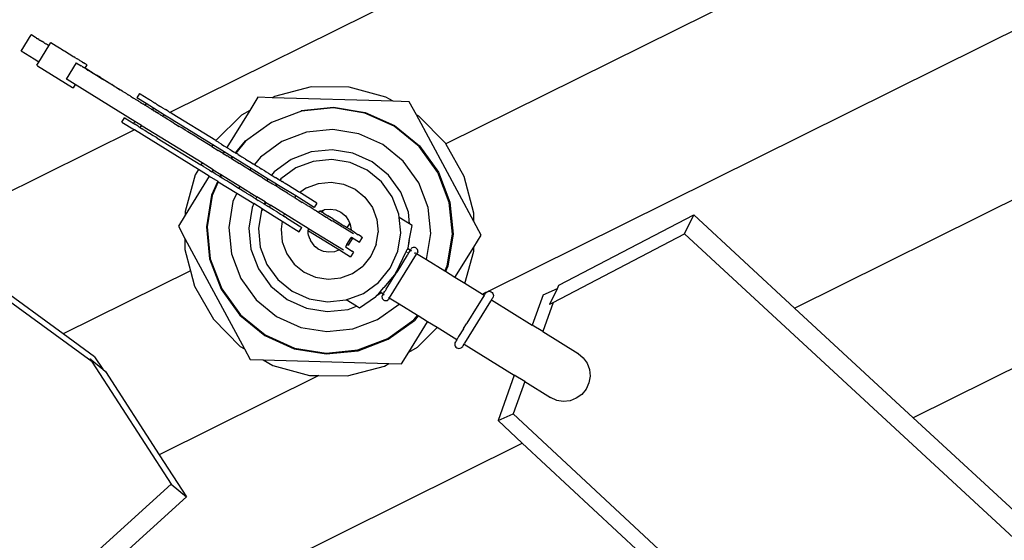
# Model space of a CAD drawing. Extents: x -2798 to 2313, y -1647 to 1665.
# Drawn here: x -530 to 252, y 108 to 522 of the extents above; entities that cross this region are included whole.
import ezdxf

# ---------------------------------------------------------------- set-up
doc = ezdxf.new("R2010")
doc.units = 0
doc.layers.get('0').update_dxf_attribs({"linetype": 'CONTINUOUS'})

msp = doc.modelspace()

# ---------------------------------------------------------------- linework, layer by layer
for p, q in [((304.98, 803.45), (-410.68, 448.19)), ((358.33, 695.96), (-191.46, 423.04)), ((411.69, 588.48), (-157.38, 305.99)), ((-528.78, 496.86), (-520.81, 509.77)), ((-520.71, 509.71), (-520.81, 509.77)), ((-520.71, 509.71), (-520.61, 509.64)), ((-520.32, 509.46), (-520.61, 509.64)), ((-517.41, 507.67), (-520.32, 509.46)), ((-516.73, 507.25), (-517.41, 507.67)), ((-516.64, 507.19), (-516.73, 507.25)), ((-516.55, 507.13), (-516.64, 507.19)), ((-516.55, 507.13), (-515.89, 506.73)), ((-515.69, 506.6), (-515.89, 506.73)), ((-514.82, 506.07), (-515.69, 506.6)), ((-514.82, 506.07), (-514.11, 505.64)), ((-514.74, 488.16), (-506.77, 501.06)), ((-514.11, 505.64), (-513.71, 505.38)), ((-512.35, 504.55), (-513.71, 505.38)), ((-512.09, 504.39), (-512.35, 504.55)), ((-510.87, 503.6), (-512.09, 504.39)), ((-510.87, 503.6), (-510.77, 503.57)), ((-510.77, 503.57), (-510.45, 503.33)), ((-509.96, 503.03), (-510.45, 503.33)), ((-509.85, 503), (-509.96, 503.03)), ((-509.4, 502.69), (-509.85, 503)), ((-508.97, 502.46), (-509.4, 502.69)), ((-508.73, 502.27), (-508.97, 502.46)), ((-507.93, 501.78), (-508.73, 502.27)), ((-507.39, 501.49), (-507.93, 501.78)), ((-507.02, 501.21), (-507.39, 501.49)), ((-507.02, 501.21), (-507, 501.23)), ((-507.02, 501.21), (-506.97, 501.22)), ((-507, 501.23), (-506.97, 501.22)), ((-506.95, 501.21), (-507, 501.23)), ((-506.95, 501.21), (-506.97, 501.22)), ((-506.89, 501.17), (-506.95, 501.21)), ((-506.89, 501.17), (-506.83, 501.13)), ((-506.81, 501.09), (-506.83, 501.13)), ((-506.81, 501.09), (-506.77, 501.06)), ((-506.76, 501.09), (-506.81, 501.09)), ((-506.77, 501.06), (-506.76, 501.09)), ((-506.76, 501.09), (-505.19, 503.63)), ((-505.19, 503.63), (-500.92, 501)), ((-500.92, 501), (-498.43, 499.46)), ((-518.42, 490.43), (-528.78, 496.86)), ((-498.43, 499.46), (-497.9, 499.14)), ((-497.9, 499.14), (-497, 498.57)), ((-497, 498.57), (-495.13, 497.42)), ((-495.13, 497.42), (-494.4, 496.97)), ((-494.4, 496.97), (-486.86, 492.31)), ((-514.74, 488.16), (-518.42, 490.43)), ((-516.34, 485.57), (-514.74, 488.16)), ((-515.85, 485.26), (-516.34, 485.57)), ((-515.85, 485.26), (-488, 468.06)), ((-492.73, 474.52), (-484.76, 487.43)), ((-486.12, 491.86), (-486.86, 492.31)), ((-486.12, 491.86), (-484.26, 490.71)), ((-484.24, 487.1), (-484.76, 487.43)), ((-483.85, 490.46), (-484.26, 490.71)), ((-484.24, 487.1), (-481.26, 485.26)), ((-483.35, 490.14), (-483.85, 490.46)), ((-483.35, 490.14), (-482.83, 489.82)), ((-482.83, 489.82), (-482.27, 489.48)), ((-482.27, 489.48), (-481.89, 489.25)), ((-480.33, 488.28), (-481.89, 489.25)), ((-480.68, 484.9), (-481.26, 485.26)), ((-480.33, 488.28), (-479.19, 487.58)), ((-478.02, 486.85), (-479.19, 487.58)), ((-476.84, 486.13), (-478.02, 486.85)), ((-477.93, 483.29), (-476.36, 485.83)), ((-476.84, 486.13), (-476.56, 485.95)), ((-476.56, 485.95), (-476.36, 485.83)), ((-480.68, 484.9), (-480.18, 484.59)), ((-480.18, 484.59), (-479.04, 483.89)), ((-478.82, 483.74), (-479.04, 483.89)), ((-478.45, 483.52), (-478.82, 483.74)), ((-478.82, 483.74), (-478.44, 483.55)), ((-478.45, 483.52), (-478.44, 483.55)), ((-477.95, 483.25), (-478.45, 483.52)), ((-478.44, 483.55), (-477.95, 483.25)), ((-477.95, 483.25), (-477.97, 483.22)), ((-477.95, 483.25), (-477.93, 483.29)), ((-477.27, 482.79), (-477.95, 483.25)), ((-477.25, 482.87), (-477.93, 483.29)), ((-477.27, 482.79), (-475.74, 481.84)), ((-477.27, 482.79), (-476.48, 482.39)), ((-476.48, 482.39), (-477.25, 482.87)), ((-475.75, 481.94), (-476.48, 482.39)), ((-475.11, 481.54), (-475.75, 481.94)), ((-475.74, 481.84), (-474.88, 481.31)), ((-475, 481.48), (-475.11, 481.54)), ((-474.56, 481.2), (-475, 481.48)), ((-474.88, 481.31), (-474.37, 481.04)), ((-474.37, 481.09), (-474.56, 481.2)), ((-474.23, 481), (-474.37, 481.09)), ((-474.23, 481), (-474.37, 481.04)), ((-474.08, 480.91), (-474.23, 481)), ((-474.08, 480.91), (-473.98, 480.85)), ((-473.98, 480.85), (-473.89, 480.74)), ((-473.69, 480.66), (-473.89, 480.74)), ((-473.89, 480.74), (-473.02, 480.16)), ((-473.69, 480.66), (-473.16, 480.34)), ((-473.04, 480.27), (-473.16, 480.34)), ((-472.98, 480.23), (-473.04, 480.27)), ((-473.04, 480.27), (-473.01, 480.22)), ((-473.02, 480.16), (-473.01, 480.22)), ((-473.02, 480.16), (-472.05, 479.56)), ((-473.01, 480.22), (-472.98, 480.23)), ((-472.98, 480.23), (-472.46, 479.91)), ((-472.46, 479.91), (-472.19, 479.74)), ((-472.19, 479.74), (-470.77, 478.87)), ((-471.88, 479.46), (-472.05, 479.56)), ((-471.88, 479.46), (-468.97, 477.65)), ((-470.77, 478.87), (-470.62, 478.78)), ((-470.62, 478.78), (-470.21, 478.52)), ((-470.21, 478.52), (-468.96, 477.74)), ((-468.97, 477.65), (-468.94, 477.7)), ((-468.97, 477.65), (-468.27, 477.23)), ((-468.91, 477.71), (-468.96, 477.74)), ((-468.94, 477.7), (-468.96, 477.74)), ((-468.94, 477.7), (-468.91, 477.71)), ((-465.89, 475.85), (-468.94, 477.7)), ((-468.27, 477.23), (-467.76, 476.91)), ((85.63, 292.65), (465.04, 480.99)), ((-492.21, 474.2), (-492.73, 474.52)), ((-485.94, 470.32), (-492.21, 474.2)), ((-485.94, 470.32), (-487.52, 467.77)), ((-438.41, 440.94), (-485.94, 470.32)), ((-467.76, 476.91), (-464.08, 474.64)), ((-465.89, 475.85), (-457.68, 470.78)), ((-462.88, 473.89), (-464.08, 474.64)), ((-460.98, 472.74), (-462.88, 473.89)), ((-460.98, 472.74), (-459.47, 471.8)), ((-459.47, 471.8), (-459.31, 471.69)), ((-457.44, 470.53), (-459.31, 471.69)), ((-457.2, 470.48), (-457.68, 470.78)), ((-457.44, 470.53), (-457.4, 470.52)), ((-457.4, 470.52), (-456.89, 470.21)), ((-457.05, 470.39), (-457.2, 470.48)), ((-457.05, 470.39), (-455.53, 469.45)), ((-455.44, 469.32), (-456.89, 470.21)), ((-455.53, 469.45), (-455.38, 469.36)), ((-455.38, 469.36), (-455.16, 469.22)), ((-488, 468.06), (-487.52, 467.77)), ((-455.44, 469.32), (-454.76, 468.89)), ((-454.6, 468.88), (-455.16, 469.22)), ((-454.76, 468.89), (-454.57, 468.76)), ((-454.6, 468.88), (-454.57, 468.86)), ((-454.57, 468.86), (-454.42, 468.76)), ((-454.57, 468.76), (-453.99, 468.4)), ((-454.42, 468.76), (-454.31, 468.69)), ((-454.31, 468.69), (-454.27, 468.66)), ((-454.27, 468.66), (-453.83, 468.4)), ((-453.99, 468.4), (-453.68, 468.21)), ((-453.65, 468.26), (-453.99, 468.4)), ((-453.83, 468.4), (-453.65, 468.26)), ((-453.68, 468.21), (-453.65, 468.26)), ((-453.68, 468.21), (-453.42, 468.06)), ((-453.16, 467.99), (-453.65, 468.26)), ((-453.42, 468.06), (-453.65, 468.26)), ((-451.54, 466.9), (-453.42, 468.06)), ((-453.16, 467.99), (-450.24, 466.18)), ((-451.44, 466.82), (-451.54, 466.9)), ((-450.82, 466.46), (-451.44, 466.82)), ((-449.61, 465.69), (-450.82, 466.46)), ((-450.19, 466.15), (-450.24, 466.18)), ((-449.58, 465.74), (-450.19, 466.15)), ((-449.61, 465.69), (-449.58, 465.74)), ((-448.56, 465.04), (-449.61, 465.69)), ((-448.14, 464.78), (-448.56, 465.04)), ((-448.14, 464.78), (-447.75, 464.56)), ((-447.75, 464.56), (-447.66, 464.5)), ((-447.19, 464.19), (-447.66, 464.5)), ((-445.77, 463.32), (-447.19, 464.19)), ((-445.33, 463.05), (-445.77, 463.32)), ((-444.98, 462.85), (-445.33, 463.05)), ((-444.52, 462.56), (-444.98, 462.85)), ((-444.32, 462.42), (-444.52, 462.56)), ((-444, 462.22), (-444.32, 462.42)), ((-443.92, 462.19), (-444, 462.22)), ((-443.42, 461.87), (-443.92, 462.19)), ((-443.19, 461.74), (-443.42, 461.87)), ((-442.83, 461.5), (-443.19, 461.74)), ((-434.74, 463.05), (-436.86, 459.61)), ((-434.74, 463.05), (-434.36, 462.82)), ((-434.36, 462.82), (-427.44, 458.54)), ((-298.41, 468.44), (-327.63, 460.78)), ((-268.21, 468.27), (-298.41, 468.44)), ((-239.07, 460.29), (-268.21, 468.27)), ((-442.34, 461.21), (-442.83, 461.5)), ((-441.38, 460.62), (-442.34, 461.21)), ((-441.3, 460.55), (-441.38, 460.62)), ((-441.24, 460.52), (-441.3, 460.55)), ((-441.24, 460.52), (-440.33, 459.97)), ((-440.33, 459.97), (-439.8, 459.63)), ((-439.73, 459.59), (-439.8, 459.63)), ((-439.19, 459.27), (-439.73, 459.59)), ((-438.54, 458.86), (-439.19, 459.27)), ((-438.54, 458.86), (-438.34, 458.73)), ((-438.13, 458.6), (-438.34, 458.73)), ((-437.99, 458.52), (-438.13, 458.6)), ((-436.83, 457.8), (-437.99, 458.52)), ((-429.57, 455.1), (-436.86, 459.61)), ((-436.74, 457.75), (-436.83, 457.8)), ((-436.49, 457.58), (-436.74, 457.75)), ((-435.46, 456.96), (-436.49, 457.58)), ((-435.3, 456.85), (-435.46, 456.96)), ((-434.82, 456.55), (-435.3, 456.85)), ((-434.17, 456.17), (-434.82, 456.55)), ((-433.73, 455.88), (-434.17, 456.17)), ((-433.73, 455.88), (-433.14, 455.52)), ((-433.12, 455.5), (-433.14, 455.52)), ((-432.89, 455.38), (-433.12, 455.5)), ((-432.89, 455.38), (-432.12, 454.88)), ((-431.38, 454.42), (-432.12, 454.88)), ((-431.38, 454.42), (-431.26, 454.36)), ((-430.49, 453.87), (-431.26, 454.36)), ((-430.49, 453.87), (-430.45, 453.86)), ((-430.45, 453.86), (-430.37, 453.8)), ((-429.57, 455.1), (-430.37, 453.8)), ((-430.22, 453.72), (-430.37, 453.8)), ((-429.88, 453.51), (-430.22, 453.72)), ((-423.56, 451.39), (-429.57, 455.1)), ((-427.38, 458.51), (-427.44, 458.54)), ((-427.3, 458.45), (-427.38, 458.51)), ((-427.12, 458.35), (-427.3, 458.45)), ((-426.96, 458.24), (-427.12, 458.35)), ((-426.68, 458.07), (-426.96, 458.24)), ((-426.68, 458.07), (-426.6, 458.02)), ((-426.6, 458.02), (-426.44, 457.92)), ((-426.44, 457.92), (-426.09, 457.71)), ((-425.79, 457.52), (-426.09, 457.71)), ((-425.38, 457.27), (-425.79, 457.52)), ((-425.05, 457.07), (-425.38, 457.27)), ((-424.61, 456.79), (-425.05, 457.07)), ((-424.27, 456.58), (-424.61, 456.79)), ((-423.82, 456.31), (-424.27, 456.58)), ((-423.82, 456.31), (-423.75, 456.27)), ((-423.75, 456.27), (-423.5, 456.1)), ((-423.5, 456.1), (-423.08, 455.85)), ((-423.08, 455.85), (-422.79, 455.67)), ((-422.79, 455.67), (-422.49, 455.49)), ((-422.43, 455.45), (-422.49, 455.49)), ((-422.19, 455.3), (-422.43, 455.45)), ((-421.92, 455.13), (-422.19, 455.3)), ((-421.75, 455.03), (-421.92, 455.13)), ((-421.58, 454.92), (-421.75, 455.03)), ((-421.49, 454.87), (-421.58, 454.92)), ((-421.49, 454.87), (-421.43, 454.83)), ((-421.43, 454.83), (-421.23, 454.71)), ((-421.23, 454.71), (-420.69, 454.37)), ((-420.69, 454.37), (-419.98, 453.94)), ((-419.98, 453.94), (-418.75, 453.18)), ((-340.71, 460.15), (-347.22, 449.62)), ((-329.34, 459.81), (-340.71, 460.15)), ((-327.63, 460.78), (-329.34, 459.81)), ((-233.37, 456.96), (-329.34, 459.81)), ((-233.37, 456.96), (-239.07, 460.29)), ((-220.46, 456.58), (-233.37, 456.96)), ((-214.83, 446.12), (-220.46, 456.58)), ((-429.61, 453.33), (-429.88, 453.51)), ((-429.36, 453.2), (-429.61, 453.33)), ((-429.36, 453.2), (-429.3, 453.15)), ((-428.82, 452.84), (-429.3, 453.15)), ((-427.24, 451.87), (-428.82, 452.84)), ((-427.1, 451.78), (-427.24, 451.87)), ((-426.86, 451.63), (-427.1, 451.78)), ((-425.65, 450.9), (-426.86, 451.63)), ((-425.53, 450.82), (-425.65, 450.9)), ((-425.41, 450.75), (-425.53, 450.82)), ((-425.41, 450.75), (-425.12, 450.57)), ((-425.08, 450.54), (-425.12, 450.57)), ((-425.04, 450.52), (-425.08, 450.54)), ((-424.98, 450.48), (-425.04, 450.52)), ((-424.78, 450.35), (-424.98, 450.48)), ((-424.67, 450.3), (-424.78, 450.35)), ((-424.64, 450.27), (-424.67, 450.3)), ((-424.48, 450.16), (-424.64, 450.27)), ((-424.41, 450.14), (-424.48, 450.16)), ((-424.36, 450.09), (-424.41, 450.14)), ((-423.56, 451.39), (-424.36, 450.09)), ((-424.27, 450.03), (-424.36, 450.09)), ((-423.93, 449.83), (-424.27, 450.03)), ((-423.89, 449.8), (-423.93, 449.83)), ((-423.6, 449.63), (-423.89, 449.8)), ((-423.6, 449.63), (-422.83, 449.15)), ((-414.95, 446.07), (-423.56, 451.39)), ((-422.7, 449.08), (-422.83, 449.15)), ((-421.85, 448.55), (-422.7, 449.08)), ((-421.76, 448.5), (-421.85, 448.55)), ((-421.7, 448.46), (-421.76, 448.5)), ((-421.7, 448.46), (-421.57, 448.37)), ((-420.74, 447.85), (-421.57, 448.37)), ((-420.74, 447.85), (-420.48, 447.7)), ((-419.68, 447.21), (-420.48, 447.7)), ((-419.35, 447.01), (-419.68, 447.21)), ((-419.35, 447.01), (-419.31, 446.98)), ((-418.48, 446.45), (-419.31, 446.98)), ((-418.75, 453.18), (-417.64, 452.49)), ((-418.48, 446.45), (-418.04, 446.19)), ((-418.04, 446.19), (-417.77, 446.03)), ((-417.77, 446.03), (-417.53, 445.89)), ((-417.64, 452.49), (-417.55, 452.44)), ((-415.24, 451.01), (-417.55, 452.44)), ((-417.53, 445.89), (-417.5, 445.87)), ((-417.42, 445.81), (-417.5, 445.87)), ((-414.95, 446.07), (-416.56, 445.27)), ((-415.24, 451.01), (-414.63, 450.63)), ((-410.89, 443.57), (-414.95, 446.07)), ((-414.63, 450.63), (-414.14, 450.33)), ((-412.09, 449.07), (-414.14, 450.33)), ((-412.09, 449.07), (-411.67, 448.8)), ((-411.67, 448.8), (-411.15, 448.48)), ((-411.15, 448.48), (-410.68, 448.19)), ((-410.68, 448.19), (-410.26, 447.94)), ((-408.77, 447.01), (-410.26, 447.94)), ((-374.23, 425.69), (-408.77, 447.01)), ((-347.22, 449.62), (-365.37, 420.22)), ((-347.22, 449.62), (-353.87, 445.82)), ((-306.11, 449.09), (-329.9, 440.05)), ((-306.24, 449.65), (-280.77, 452.24)), ((-280.79, 451.66), (-306.11, 449.09)), ((-255.67, 447.59), (-280.79, 451.66)), ((-280.77, 452.24), (-255.5, 448.15)), ((-232.45, 437.16), (-255.67, 447.59)), ((-255.5, 448.15), (-232.15, 437.65)), ((-213, 445.05), (-214.83, 446.12)), ((-169.18, 361.34), (-214.83, 446.12)), ((-448.75, 440.36), (-446.63, 443.8)), ((-448.75, 440.36), (-438.82, 434.22)), ((-446.25, 443.56), (-446.63, 443.8)), ((-446.25, 443.56), (-439.4, 439.34)), ((-439.4, 439.34), (-438.41, 440.94)), ((-439.4, 439.34), (-438.91, 439.03)), ((-438.91, 439.03), (-438.49, 438.77)), ((-438.49, 438.77), (-438.44, 438.74)), ((-435.88, 437.16), (-438.44, 438.74)), ((-433.29, 437.78), (-438.41, 440.94)), ((-416.56, 445.27), (-417.42, 445.81)), ((-416.56, 445.27), (-416.38, 445.17)), ((-416.38, 445.17), (-416.01, 444.94)), ((-416.01, 444.94), (-415.52, 444.63)), ((-415.52, 444.63), (-415.26, 444.47)), ((-415.08, 444.36), (-415.26, 444.47)), ((-413.12, 443.14), (-415.08, 444.36)), ((-413.12, 443.14), (-412.91, 443.02)), ((-412.91, 443.02), (-412.65, 442.86)), ((-412.65, 442.86), (-410.22, 441.36)), ((-408.21, 441.92), (-410.89, 443.57)), ((-410.22, 441.36), (-410.14, 441.31)), ((-407.55, 439.71), (-410.14, 441.31)), ((-408.21, 441.92), (-408.05, 441.82)), ((-405.29, 440.11), (-408.05, 441.82)), ((-407.45, 439.65), (-407.55, 439.71)), ((-407.45, 439.65), (-404.88, 438.06)), ((-376.62, 422.41), (-405.29, 440.11)), ((-404.88, 438.06), (-404.7, 437.94)), ((-353.87, 445.82), (-374.23, 425.69)), ((-329.9, 440.05), (-350.54, 425.16)), ((-191.76, 423.57), (-213, 445.05)), ((-438.82, 434.22), (-1038.59, 136.49)), ((-388.04, 402.87), (-438.82, 434.22)), ((-435.88, 437.16), (-435.65, 437.01)), ((-435.65, 437.01), (-435.3, 436.8)), ((-435.3, 436.8), (-434.81, 436.5)), ((-434.81, 436.5), (-434.56, 436.34)), ((-434, 436.62), (-434.56, 436.34)), ((-434.56, 436.34), (-434.38, 436.24)), ((-434.38, 436.24), (-434.28, 436.17)), ((-434.28, 436.17), (-434, 436.62)), ((-434.28, 436.17), (-433.12, 435.46)), ((-434, 436.62), (-433.29, 437.78)), ((-432.56, 437.33), (-434, 436.62)), ((-432.56, 437.33), (-433.29, 437.78)), ((-433.12, 435.46), (-432.57, 435.12)), ((-431.87, 434.69), (-432.57, 435.12)), ((-385.05, 407.98), (-432.56, 437.33)), ((-431.87, 434.69), (-430.64, 433.93)), ((-430.64, 433.93), (-429.53, 433.23)), ((-429.44, 433.19), (-429.53, 433.23)), ((-429.44, 433.19), (-427.13, 431.76)), ((-427.13, 431.76), (-426.52, 431.38)), ((-426.03, 431.08), (-426.52, 431.38)), ((-426.03, 431.08), (-423.98, 429.81)), ((-404.7, 437.94), (-404.55, 437.86)), ((-404.55, 437.86), (-403.16, 436.99)), ((-402.14, 436.37), (-403.16, 436.99)), ((-401.26, 435.82), (-402.14, 436.37)), ((-398.5, 434.11), (-401.26, 435.82)), ((-396.78, 433.05), (-398.5, 434.11)), ((-396.31, 432.76), (-396.78, 433.05)), ((-395.01, 431.96), (-396.31, 432.76)), ((-390.6, 429.23), (-395.01, 431.96)), ((-302.16, 432.37), (-321.76, 424.93)), ((-281.3, 434.49), (-302.16, 432.37)), ((-260.6, 431.14), (-281.3, 434.49)), ((-241.48, 422.54), (-260.6, 431.14)), ((-212.73, 421.07), (-232.45, 437.16)), ((-232.15, 437.65), (-212.31, 421.47)), ((-423.98, 429.81), (-423.56, 429.55)), ((-423.04, 429.23), (-423.56, 429.55)), ((-423.04, 429.23), (-422.15, 428.68)), ((-420.66, 427.76), (-422.15, 428.68)), ((-420.66, 427.76), (-386, 406.36)), ((-390.57, 429.22), (-390.6, 429.23)), ((-388.96, 428.22), (-390.57, 429.22)), ((-388.96, 428.22), (-388.61, 428.01)), ((-377.4, 421.08), (-388.61, 428.01)), ((-376.62, 422.41), (-377.4, 421.08)), ((-367.5, 416.78), (-376.62, 422.41)), ((-374.23, 425.69), (-374.03, 425.58)), ((-372.09, 424.37), (-374.03, 425.58)), ((-372.09, 424.37), (-371.9, 424.26)), ((-371.9, 424.26), (-369.98, 423.06)), ((-369.98, 423.06), (-369.63, 422.86)), ((-369.63, 422.86), (-367.71, 421.66)), ((-350.94, 425.58), (-358.68, 416.09)), ((-350.54, 425.16), (-358.19, 415.78)), ((-321.76, 424.93), (-338.76, 412.66)), ((-225.23, 409.29), (-241.48, 422.54)), ((-191.46, 423.04), (-191.76, 423.57)), ((-176.8, 397.33), (-191.46, 423.04)), ((-377.4, 421.08), (-372.42, 418)), ((-368.31, 415.46), (-372.42, 418)), ((-367.5, 416.78), (-368.31, 415.46)), ((-368.31, 415.46), (-365.26, 413.58)), ((-367.71, 421.66), (-367.22, 421.37)), ((-361.26, 412.93), (-367.5, 416.78)), ((-367.22, 421.37), (-365.37, 420.22)), ((-365.29, 420.17), (-365.37, 420.22)), ((-364.7, 419.82), (-365.29, 420.17)), ((-364.7, 419.82), (-362.72, 418.59)), ((-362.72, 418.59), (-362.06, 418.19)), ((-362.06, 418.19), (-360.01, 416.91)), ((-360.01, 416.91), (-359.31, 416.49)), ((-359.31, 416.49), (-358.68, 416.09)), ((-358.68, 416.09), (-358.19, 415.78)), ((-357.16, 415.15), (-358.19, 415.78)), ((-356.46, 414.73), (-357.16, 415.15)), ((-356.46, 414.73), (-354.18, 413.31)), ((-298.49, 416.76), (-314.18, 410.8)), ((-281.8, 418.46), (-298.49, 416.76)), ((-265.23, 415.77), (-281.8, 418.46)), ((-249.92, 408.89), (-265.23, 415.77)), ((-197.84, 400.43), (-212.73, 421.07)), ((-212.31, 421.47), (-197.33, 400.71)), ((-385.05, 407.98), (-386, 406.36)), ((-376.28, 402.56), (-385.05, 407.98)), ((-364.4, 413.05), (-365.26, 413.58)), ((-363.99, 412.8), (-364.4, 413.05)), ((-363.29, 412.36), (-363.99, 412.8)), ((-362.25, 411.72), (-363.29, 412.36)), ((-361.26, 412.93), (-362.25, 411.72)), ((-361.75, 411.41), (-362.25, 411.72)), ((-360.76, 412.62), (-361.75, 411.41)), ((-361.75, 411.41), (-355.4, 407.49)), ((-360.76, 412.62), (-361.26, 412.93)), ((-346.15, 403.6), (-360.76, 412.62)), ((-350.87, 404.69), (-355.4, 407.49)), ((-354.18, 413.31), (-353.52, 412.91)), ((-353.52, 412.91), (-351.07, 411.39)), ((-351.07, 411.39), (-350.5, 411.05)), ((-350.5, 411.05), (-347.83, 409.39)), ((-347.83, 409.39), (-347.4, 409.13)), ((-347.4, 409.13), (-344.48, 407.32)), ((-344.48, 407.32), (-344.23, 407.18)), ((-344.23, 407.18), (-343.57, 406.76)), ((-338.76, 412.66), (-343.57, 406.76)), ((-343.57, 406.76), (-341.01, 405.19)), ((-314.18, 410.8), (-327.79, 400.99)), ((-296.79, 409.23), (-310.59, 403.98)), ((-282.09, 410.72), (-296.79, 409.23)), ((-267.51, 408.36), (-282.09, 410.72)), ((-254.04, 402.3), (-267.51, 408.36)), ((-236.92, 398.29), (-249.92, 408.89)), ((-212.97, 392.29), (-225.23, 409.29)), ((-388.04, 402.87), (-390.59, 398.51)), ((-379.39, 397.53), (-388.04, 402.87)), ((-383.98, 405.12), (-386, 406.36)), ((-383.79, 405.01), (-383.98, 405.12)), ((-381.87, 403.81), (-383.79, 405.01)), ((-381.51, 403.61), (-381.87, 403.81)), ((-379.6, 402.41), (-381.51, 403.61)), ((-379.11, 402.12), (-379.6, 402.41)), ((-379.11, 402.12), (-377.26, 400.97)), ((-376.28, 402.56), (-377.26, 400.97)), ((-377.18, 400.92), (-377.26, 400.97)), ((-376.59, 400.56), (-377.18, 400.92)), ((-374.61, 399.33), (-376.59, 400.56)), ((-376.28, 402.56), (-370.23, 398.82)), ((-373.95, 398.93), (-374.61, 399.33)), ((-371.9, 397.66), (-373.95, 398.93)), ((-347.42, 402.57), (-350.87, 404.69)), ((-347.42, 402.57), (-347.14, 402.39)), ((-346.15, 403.6), (-347.14, 402.39)), ((-346.66, 402.09), (-347.14, 402.39)), ((-338.33, 396.95), (-346.66, 402.09)), ((-332.52, 395.19), (-346.15, 403.6)), ((-339.31, 404.13), (-341.01, 405.19)), ((-339.31, 404.13), (-338.08, 403.38)), ((-338.08, 403.38), (-337.58, 403.06)), ((-335.82, 401.98), (-337.58, 403.06)), ((-335.2, 401.6), (-335.82, 401.98)), ((-335.2, 401.6), (-334.05, 400.88)), ((-334.05, 400.88), (-332.38, 399.86)), ((-332.24, 399.77), (-332.38, 399.86)), ((-332.24, 399.77), (-329.94, 398.35)), ((-327.79, 400.99), (-329.94, 398.35)), ((-310.59, 403.98), (-322.57, 395.34)), ((-242.59, 392.97), (-254.04, 402.3)), ((-188.81, 376.64), (-197.84, 400.43)), ((-197.33, 400.71), (-188.24, 376.77)), ((-379.39, 397.53), (-398.59, 366.44)), ((-390.59, 398.51), (-398.57, 369.38)), ((-379.39, 397.53), (-372.67, 393.38)), ((-372.67, 393.38), (-377.61, 382.39)), ((-372.18, 393.08), (-377.05, 382.23)), ((-372.18, 393.08), (-372.67, 393.38)), ((-372.18, 393.08), (-357.56, 384.06)), ((-371.9, 397.66), (-371.2, 397.24)), ((-371.2, 397.24), (-371, 397.1)), ((-370.23, 398.82), (-371, 397.1)), ((-370.51, 396.8), (-371, 397.1)), ((-369.73, 398.52), (-370.51, 396.8)), ((-369.05, 395.9), (-370.51, 396.8)), ((-369.73, 398.52), (-370.23, 398.82)), ((-369.73, 398.52), (-355.12, 389.49)), ((-368.35, 395.48), (-369.05, 395.9)), ((-366.07, 394.06), (-368.35, 395.48)), ((-365.41, 393.66), (-366.07, 394.06)), ((-362.96, 392.14), (-365.41, 393.66)), ((-362.39, 391.8), (-362.96, 392.14)), ((-359.72, 390.14), (-362.39, 391.8)), ((-337.81, 396.63), (-338.33, 396.95)), ((-337.14, 396.21), (-337.81, 396.63)), ((-337.14, 396.21), (-336.58, 395.87)), ((-336.58, 395.87), (-333.51, 393.97)), ((-332.52, 395.19), (-333.51, 393.97)), ((-333.51, 393.97), (-329.16, 391.28)), ((-325.99, 391.15), (-332.52, 395.19)), ((-329.94, 398.35), (-329.64, 398.17)), ((-329.64, 398.17), (-328.58, 397.51)), ((-328.9, 391.13), (-329.16, 391.28)), ((-326.98, 389.94), (-328.9, 391.13)), ((-328.58, 397.51), (-326.99, 396.53)), ((-326.99, 396.53), (-326.72, 396.36)), ((-325.99, 391.15), (-326.98, 389.94)), ((-324.84, 395.2), (-326.72, 396.36)), ((-325.57, 390.89), (-325.99, 391.15)), ((-324.84, 395.2), (-324.46, 394.97)), ((-324.46, 394.97), (-323.41, 394.32)), ((-322.57, 395.34), (-323.41, 394.32)), ((-323.27, 394.23), (-323.41, 394.32)), ((-322.96, 394.04), (-323.27, 394.23)), ((-322.2, 394.95), (-322.96, 394.04)), ((-322.86, 393.98), (-322.96, 394.04)), ((-322.21, 393.58), (-322.86, 393.98)), ((-322.21, 393.58), (-322.06, 393.49)), ((-321.83, 393.35), (-322.06, 393.49)), ((-321.83, 393.35), (-321.34, 393.04)), ((-321.22, 392.96), (-321.34, 393.04)), ((-320.81, 393.47), (-321.22, 392.96)), ((-321.04, 392.85), (-321.22, 392.96)), ((-320.29, 392.39), (-321.04, 392.85)), ((-319.79, 392.09), (-320.29, 392.39)), ((-319.69, 392.01), (-319.79, 392.09)), ((-319.11, 391.66), (-319.69, 392.01)), ((-316.33, 389.94), (-319.11, 391.66)), ((-302.08, 388.17), (-292.66, 391.76)), ((-292.66, 391.76), (-282.63, 392.77)), ((-282.63, 392.77), (-272.67, 391.16)), ((-272.67, 391.16), (-263.47, 387.03)), ((-233.95, 380.99), (-242.59, 392.97)), ((-227.1, 384.68), (-236.92, 398.29)), ((-205.52, 372.69), (-212.97, 392.29)), ((-169.14, 368.11), (-176.8, 397.33)), ((-357.56, 384.06), (-360.61, 377.29)), ((-359.29, 389.88), (-359.72, 390.14)), ((-356.37, 388.07), (-359.29, 389.88)), ((-357.56, 384.06), (-343.94, 375.65)), ((-356.37, 388.07), (-356.12, 387.93)), ((-356.12, 387.93), (-355.89, 387.78)), ((-355.12, 389.49), (-355.89, 387.78)), ((-351.2, 384.88), (-355.89, 387.78)), ((-355.12, 389.49), (-341.5, 381.08)), ((-349.97, 384.13), (-351.2, 384.88)), ((-349.47, 383.81), (-349.97, 384.13)), ((-347.71, 382.73), (-349.47, 383.81)), ((-326.57, 389.68), (-326.98, 389.94)), ((-325.57, 390.89), (-326.57, 389.68)), ((-323.29, 387.65), (-326.57, 389.68)), ((-310.72, 381.72), (-325.57, 390.89)), ((-323, 387.48), (-323.29, 387.65)), ((-317.3, 383.96), (-323, 387.48)), ((-317.3, 383.96), (-316.99, 383.77)), ((-316.99, 383.77), (-314.67, 382.34)), ((-308.46, 385.08), (-316.33, 389.94)), ((-307.33, 384.39), (-308.46, 385.08)), ((-302.08, 388.17), (-307.33, 384.39)), ((-306.06, 383.6), (-307.33, 384.39)), ((-293.84, 376.05), (-306.06, 383.6)), ((-263.47, 387.03), (-255.66, 380.66)), ((-221.14, 368.99), (-227.1, 384.68)), ((-377.61, 382.39), (-381.7, 357.12)), ((-377.05, 382.23), (-381.12, 357.11)), ((-360.61, 377.29), (-363.96, 356.6)), ((-347.09, 382.35), (-347.71, 382.73)), ((-345.93, 381.63), (-347.09, 382.35)), ((-344.27, 380.61), (-345.93, 381.63)), ((-343.94, 375.65), (-345.28, 372.67)), ((-344.13, 380.52), (-344.27, 380.61)), ((-344.13, 380.52), (-342.27, 379.37)), ((-337.42, 371.62), (-343.94, 375.65)), ((-341.5, 381.08), (-342.27, 379.37)), ((-342.27, 379.37), (-341.53, 378.92)), ((-341.53, 378.92), (-340.47, 378.25)), ((-334.98, 377.05), (-341.5, 381.08)), ((-338.88, 377.28), (-340.47, 378.25)), ((-338.61, 377.11), (-338.88, 377.28)), ((-336.73, 375.95), (-338.61, 377.11)), ((-336.73, 375.95), (-336.35, 375.72)), ((-336.35, 375.72), (-335.75, 375.35)), ((-334.98, 377.05), (-335.75, 375.35)), ((-334.57, 376.8), (-335.35, 375.09)), ((-334.57, 376.8), (-334.98, 377.05)), ((-334.57, 376.8), (-330.7, 374.41)), ((-314.67, 382.34), (-314.05, 381.95)), ((-312.07, 380.73), (-314.05, 381.95)), ((-311.71, 380.5), (-312.07, 380.73)), ((-310.72, 381.72), (-311.71, 380.5)), ((-311.71, 380.5), (-311.14, 380.15)), ((-311.14, 380.15), (-309.51, 379.15)), ((-295.96, 372.61), (-310.72, 381.72)), ((-309.36, 379.05), (-309.51, 379.15)), ((-309.36, 379.05), (-308.28, 378.39)), ((-308.28, 378.39), (-305.49, 376.67)), ((-305.46, 376.64), (-305.49, 376.67)), ((-305.17, 376.47), (-305.46, 376.64)), ((-304.6, 376.12), (-305.17, 376.47)), ((-302.79, 375), (-304.6, 376.12)), ((-293.84, 376.05), (-295.96, 372.61)), ((-255.66, 380.66), (-249.76, 372.48)), ((-228.71, 367.18), (-233.95, 380.99)), ((-186.23, 351.32), (-188.81, 376.64)), ((-188.24, 376.77), (-185.65, 351.3)), ((-398.57, 369.38), (-398.59, 366.44)), ((-345.28, 372.67), (-347.96, 356.11)), ((-337.96, 370.42), (-340.32, 355.84)), ((-337.42, 371.62), (-337.96, 370.42)), ((-337.05, 371.39), (-337.42, 371.62)), ((-337.34, 370.77), (-337.42, 370.26)), ((-337.05, 371.39), (-337.34, 370.77)), ((-337.05, 371.39), (-321.35, 361.69)), ((-335.61, 375.26), (-335.75, 375.35)), ((-335.61, 375.26), (-335.35, 375.09)), ((-335.35, 375.09), (-335.21, 375.01)), ((-334.84, 374.78), (-335.21, 375.01)), ((-334.8, 374.76), (-334.84, 374.78)), ((-334.8, 374.76), (-333.68, 374.07)), ((-333.68, 374.07), (-332.93, 373.6)), ((-332.93, 373.6), (-332.63, 373.42)), ((-331, 372.41), (-332.63, 373.42)), ((-330.7, 374.41), (-331.4, 372.87)), ((-328.22, 370.69), (-331, 372.41)), ((-319.71, 367.62), (-330.7, 374.41)), ((-325.5, 369.01), (-328.22, 370.69)), ((-325.5, 369.01), (-323.94, 368.05)), ((-323.94, 368.05), (-322.87, 367.39)), ((-302.27, 374.68), (-302.79, 375)), ((-301.58, 374.25), (-302.27, 374.68)), ((-301, 373.89), (-301.58, 374.25)), ((-301, 373.89), (-300.38, 373.51)), ((-300.38, 373.51), (-300.19, 373.39)), ((-300.04, 373.31), (-300.19, 373.39)), ((-297.94, 372), (-300.04, 373.31)), ((-297.74, 371.87), (-297.94, 372)), ((-297.7, 371.86), (-297.74, 371.87)), ((-296.87, 371.35), (-297.7, 371.86)), ((-296.72, 371.26), (-296.87, 371.35)), ((-295.96, 370.78), (-296.72, 371.26)), ((-295.96, 370.78), (-295.34, 370.4)), ((-295.34, 370.4), (-294.9, 370.13)), ((-294.12, 369.65), (-294.9, 370.13)), ((-293.95, 369.54), (-294.12, 369.65)), ((-293.95, 369.54), (-292.68, 368.75)), ((-292.68, 368.75), (-292.06, 369.2)), ((-292.09, 369.17), (-292.68, 368.75)), ((-292.43, 368.61), (-292.68, 368.75)), ((-292.43, 368.61), (-292.09, 369.17)), ((-292.43, 368.61), (-292.25, 368.49)), ((-292.25, 368.49), (-291.49, 368.03)), ((-292.09, 369.17), (-292.06, 369.2)), ((-292.06, 369.2), (-291.63, 369.9)), ((-291.14, 369.59), (-291.63, 369.9)), ((-291.49, 368.03), (-291.25, 367.88)), ((-291.25, 367.88), (-290.24, 367.25)), ((-291.14, 369.59), (-288.65, 370.54)), ((-290.49, 369.19), (-291.14, 369.59)), ((-290.45, 369.17), (-290.49, 369.19)), ((-290.45, 369.17), (-289.76, 368.74)), ((-289.76, 368.74), (-288.65, 370.54)), ((-288.25, 367.81), (-289.76, 368.74)), ((-288.65, 370.54), (-287.73, 370.89)), ((-288.2, 367.77), (-288.25, 367.81)), ((-288.2, 367.77), (-285.09, 365.86)), ((-287.73, 370.89), (-283.26, 371.34)), ((-283.26, 371.34), (-278.83, 370.63)), ((-278.83, 370.63), (-274.74, 368.79)), ((-274.74, 368.79), (-271.26, 365.95)), ((-249.76, 372.48), (-246.18, 363.05)), ((-220.19, 359.64), (-221.14, 368.99)), ((-203.4, 351.83), (-205.52, 372.69)), ((-169.18, 361.34), (-169.14, 368.11)), ((518.4, 373.51), (179.91, 205.48)), ((-398.59, 366.44), (-403.93, 357.78)), ((-322.87, 367.39), (-320.48, 365.91)), ((-321.35, 361.69), (-322.38, 355.31)), ((-321.35, 361.69), (-307.85, 353.36)), ((-319.71, 367.62), (-320.48, 365.91)), ((-320.48, 365.91), (-320.35, 365.83)), ((-320.35, 365.83), (-319.22, 365.14)), ((-300.75, 355.91), (-319.71, 367.62)), ((-317.95, 364.35), (-319.22, 365.14)), ((-317.95, 364.35), (-305.73, 356.8)), ((-290.24, 367.25), (-289, 366.48)), ((-288.54, 366.2), (-289.01, 366.49)), ((-288.84, 366.38), (-289, 366.48)), ((-288.75, 366.33), (-288.84, 366.38)), ((-288.75, 366.33), (-286.63, 365.02)), ((-286.63, 365.02), (-285.87, 364.55)), ((-285.11, 364.08), (-285.87, 364.55)), ((-285.11, 364.08), (-283.48, 363.07)), ((-281.2, 363.46), (-285.09, 365.86)), ((-283.13, 362.86), (-283.48, 363.07)), ((-283.13, 362.86), (-281.92, 362.11)), ((-281.2, 361.66), (-281.92, 362.11)), ((-281.2, 363.46), (-281.12, 363.4)), ((-274.26, 357.38), (-281.2, 361.66)), ((-278, 361.48), (-281.12, 363.4)), ((-278, 361.48), (-277.97, 361.46)), ((-277.8, 361.35), (-277.97, 361.46)), ((-277.75, 361.32), (-277.8, 361.35)), ((-277.39, 361.1), (-277.75, 361.32)), ((-277.39, 361.1), (-277.23, 361)), ((-276.87, 360.78), (-277.23, 361)), ((-276.87, 360.78), (-276.78, 360.72)), ((-276.57, 360.59), (-276.78, 360.72)), ((-276.01, 360.25), (-276.57, 360.59)), ((-275.77, 360.1), (-276.01, 360.25)), ((-275.02, 359.63), (-275.77, 360.1)), ((-271.26, 365.95), (-268.64, 362.31)), ((-269.85, 356.44), (-267.72, 359.89)), ((-268.64, 362.31), (-267.72, 359.89)), ((-267.72, 359.89), (-267.05, 358.12)), ((-246.18, 363.05), (-245.16, 353.02)), ((-228.46, 364.74), (-228.71, 367.18)), ((-220.19, 359.64), (-228.46, 364.74)), ((-227.22, 352.49), (-228.46, 364.74)), ((-163.42, 350.65), (-169.18, 361.34)), ((-101.61, 310.76), (5.5, 366.74)), ((-1.75, 351.64), (5.5, 366.74)), ((5.5, 366.74), (85.63, 292.65)), ((-403.93, 357.78), (-398.69, 348.04)), ((-381.7, 357.12), (-379.12, 331.65)), ((-381.12, 357.11), (-378.55, 331.79)), ((-363.96, 356.6), (-361.84, 335.74)), ((-347.96, 356.11), (-346.27, 339.41)), ((-340.32, 355.84), (-338.83, 341.15)), ((-322.38, 355.31), (-321.36, 345.28)), ((-307.85, 353.36), (-305.73, 356.8)), ((-300.92, 354.84), (-301.2, 354.42)), ((-300.91, 354.23), (-301.2, 354.42)), ((-300.9, 354.88), (-300.92, 354.84)), ((-300.91, 354.23), (-300.87, 354.21)), ((-300.89, 354.92), (-300.9, 354.88)), ((-300.75, 355.91), (-300.89, 354.92)), ((-300.41, 355.7), (-300.89, 354.92)), ((-300.82, 353.72), (-300.87, 354.21)), ((-300.61, 354.05), (-300.87, 354.21)), ((-300.82, 353.72), (-300.85, 353.67)), ((-300.75, 352.86), (-300.85, 353.67)), ((-300.85, 353.67), (-300.83, 353.65)), ((-300.82, 353.72), (-300.61, 354.05)), ((-300.75, 352.86), (-300.77, 352.88)), ((-300.41, 355.7), (-300.75, 355.91)), ((-300.7, 352.23), (-300.75, 352.86)), ((-300.7, 352.23), (-300.68, 352.22)), ((-300.5, 350.21), (-300.7, 352.23)), ((-300.61, 354.05), (-276.04, 338.87)), ((-272.84, 338.68), (-300.41, 355.7)), ((-275.02, 359.63), (-274.9, 359.56)), ((-274.9, 359.56), (-274.58, 359.36)), ((-274.26, 359.16), (-274.58, 359.36)), ((-274.14, 359.09), (-274.26, 359.16)), ((-274.26, 357.38), (-274.12, 357.29)), ((-274.14, 359.09), (-273.38, 358.62)), ((-273.38, 356.83), (-274.12, 357.29)), ((-273.38, 358.62), (-273.14, 358.48)), ((-273.38, 356.83), (-273.09, 356.65)), ((-273.14, 358.48), (-272.59, 358.13)), ((-264.87, 351.58), (-273.09, 356.65)), ((-272.59, 358.13), (-272.38, 358.01)), ((-272.38, 358.01), (-272.29, 357.94)), ((-272.29, 357.94), (-271.93, 357.73)), ((-271.77, 357.63), (-271.93, 357.73)), ((-271.77, 357.63), (-271.41, 357.41)), ((-271.41, 357.41), (-271.35, 357.37)), ((-271.35, 357.37), (-271.19, 357.27)), ((-271.15, 357.25), (-271.19, 357.27)), ((-269.85, 356.44), (-271.15, 357.25)), ((-268.04, 355.33), (-269.85, 356.44)), ((-268.04, 355.33), (-267.95, 355.27)), ((-266.68, 354.48), (-267.95, 355.27)), ((-267.05, 358.12), (-266.68, 354.48)), ((-264.14, 352.92), (-266.68, 354.48)), ((-264.07, 352.87), (-264.14, 352.92)), ((-264.07, 352.87), (-260.96, 350.95)), ((-246.77, 343.06), (-245.16, 353.02)), ((-229.58, 337.91), (-227.22, 352.49)), ((-220.44, 346.39), (-218.15, 358.37)), ((-218.15, 358.37), (-220.19, 359.64)), ((-398.69, 348.04), (-398.74, 339.17)), ((-398.69, 348.04), (-351.39, 260.19)), ((-321.36, 345.28), (-317.78, 335.85)), ((-300.55, 350.7), (-300.52, 350.68)), ((-300.5, 350.21), (-299.62, 347.9)), ((-299.59, 347.88), (-299.62, 347.9)), ((-299.59, 347.88), (-298.9, 346.02)), ((-298.9, 346.02), (-296.28, 342.38)), ((-270.09, 343.13), (-266.97, 348.17)), ((-267.49, 345.19), (-269.1, 342.53)), ((-265.74, 347.62), (-267.49, 345.19)), ((-266.97, 348.17), (-266.61, 348.76)), ((-266.48, 347.9), (-266.97, 348.17)), ((-266.61, 348.76), (-266.46, 349)), ((-266.61, 348.76), (-266.52, 348.68)), ((-266.52, 348.68), (-265.76, 347.89)), ((-265.74, 347.62), (-266.48, 347.9)), ((-266.46, 349), (-259.91, 344.95)), ((-265.76, 347.89), (-265.74, 347.62)), ((-260.9, 350.91), (-260.96, 350.95)), ((-258.7, 349.56), (-260.9, 350.91)), ((-259.91, 344.95), (-257.52, 348.82)), ((-258.7, 349.56), (-258.67, 349.53)), ((-258.67, 349.53), (-257.52, 348.82)), ((-220.44, 346.39), (-221.57, 340.43)), ((-221.44, 339.98), (-220.44, 346.39)), ((-206.76, 331.13), (-203.4, 351.83)), ((-190.3, 326.2), (-186.23, 351.32)), ((-185.65, 351.3), (-189.75, 326.03)), ((-169.29, 341.14), (-163.42, 350.65)), ((-106.22, 297.04), (-1.75, 351.64)), ((-1.75, 351.64), (328.37, 46.42)), ((-398.74, 339.17), (-394.33, 322.34)), ((-346.27, 339.41), (-340.31, 323.72)), ((-338.83, 341.15), (-333.59, 327.34)), ((-295.97, 342.15), (-296.28, 342.38)), ((-295.97, 342.15), (-295.02, 341.35)), ((-292.8, 339.54), (-295.02, 341.35)), ((-288.71, 337.7), (-292.8, 339.54)), ((-288.7, 337.7), (-292.8, 339.54)), ((-284.28, 336.98), (-288.71, 337.7)), ((-284.28, 336.99), (-288.7, 337.7)), ((-279.82, 337.44), (-284.28, 336.98)), ((-279.81, 337.44), (-284.28, 336.99)), ((-276.04, 338.87), (-279.82, 337.44)), ((-276.04, 338.87), (-279.81, 337.44)), ((-276.04, 338.87), (-267.08, 333.34)), ((-270.09, 343.13), (-271.24, 341.26)), ((-271.24, 341.26), (-268.13, 339.34)), ((-270.09, 343.13), (-269.1, 342.53)), ((-268.13, 339.34), (-268.07, 339.3)), ((-268.07, 339.3), (-265.87, 337.95)), ((-264.69, 337.21), (-267.08, 333.34)), ((-265.84, 337.92), (-265.87, 337.95)), ((-264.69, 337.21), (-265.84, 337.92)), ((-246.77, 343.06), (-250.91, 333.87)), ((-235.63, 324.43), (-229.58, 337.91)), ((-230.74, 321.47), (-223.17, 337.12)), ((-223.17, 337.12), (-223.01, 337.45)), ((-222.95, 337.57), (-223.01, 337.45)), ((-222.95, 337.57), (-222.15, 339.24)), ((-222.12, 339.3), (-222.15, 339.24)), ((-222.1, 339.35), (-222.12, 339.3)), ((-222.02, 339.5), (-222.1, 339.35)), ((-221.81, 339.94), (-222.02, 339.5)), ((-221.94, 336.88), (-221.93, 336.95)), ((-221.81, 339.94), (-221.76, 340.04)), ((-221.74, 340.09), (-221.76, 340.04)), ((-221.71, 340.15), (-221.74, 340.09)), ((-221.54, 339.96), (-221.74, 340.09)), ((-221.68, 340.21), (-221.71, 340.15)), ((-221.71, 340.15), (-221.44, 339.98)), ((-221.68, 340.21), (-221.65, 340.27)), ((-221.57, 340.43), (-221.65, 340.27)), ((-221.6, 338.98), (-221.46, 339.87)), ((-221.44, 339.98), (-219.55, 338.79)), ((-221.23, 336.06), (-221.03, 336.4)), ((-221.03, 336.4), (-220.97, 336.48)), ((-220.21, 337.72), (-220.97, 336.48)), ((-220.21, 337.72), (-219.55, 338.79)), ((-219.55, 338.79), (-219.01, 339.66)), ((-219.44, 338.4), (-219.1, 338.2)), ((-219.34, 338.57), (-219, 338.36)), ((-218.96, 338.43), (-219.29, 338.64)), ((-218.98, 339.71), (-219.01, 339.66)), ((-218.6, 340.33), (-218.98, 339.71)), ((-218.07, 340.63), (-218.6, 340.33)), ((-218.41, 338.09), (-218.56, 338.18)), ((-217.49, 340.81), (-218.07, 340.63)), ((-216.89, 340.88), (-217.49, 340.81)), ((-216.28, 340.84), (-216.89, 340.88)), ((-215.7, 340.68), (-216.28, 340.84)), ((-216.23, 336.42), (-215.77, 336.14)), ((-216.13, 336.59), (-215.66, 336.3)), ((-215.77, 336.46), (-216.08, 336.65)), ((-215.15, 340.41), (-215.7, 340.68)), ((-214.67, 340.05), (-215.15, 340.41)), ((-214.27, 339.59), (-214.67, 340.05)), ((-214.1, 336.62), (-214.64, 335.76)), ((-213.96, 339.07), (-214.27, 339.59)), ((-214.1, 336.62), (-214.07, 336.67)), ((-213.68, 337.3), (-214.07, 336.67)), ((-213.75, 338.5), (-213.96, 339.07)), ((-213.66, 337.9), (-213.75, 338.5)), ((-213.68, 337.3), (-213.66, 337.9)), ((-184.22, 316.97), (-169.29, 341.14)), ((-176.37, 312.13), (-169.31, 337.9)), ((-169.31, 337.9), (-169.29, 341.14)), ((-379.12, 331.65), (-370.02, 307.72)), ((-378.55, 331.79), (-369.51, 308)), ((-361.84, 335.74), (-354.39, 316.14)), ((-317.78, 335.85), (-311.88, 327.67)), ((-250.91, 333.87), (-257.28, 326.05)), ((-236.19, 300.85), (-214.78, 335.53)), ((-222.1, 334.67), (-230.46, 321.13)), ((-222.01, 334.8), (-222.1, 334.67)), ((-221.23, 336.06), (-222.01, 334.8)), ((-215.03, 335.68), (-214.78, 335.53)), ((-214.93, 335.85), (-214.68, 335.69)), ((-214.64, 335.76), (-214.89, 335.92)), ((-214.68, 335.69), (-214.78, 335.53)), ((-214.64, 335.76), (-214.68, 335.69)), ((-206.84, 330.95), (-214.64, 335.76)), ((-206.84, 330.95), (-206.76, 331.13)), ((-192.23, 321.92), (-206.84, 330.95)), ((-394.33, 322.34), (-495.47, 272.13)), ((-394.33, 322.34), (-391.08, 309.95)), ((-340.31, 323.72), (-330.49, 310.11)), ((-333.59, 327.34), (-324.95, 315.36)), ((-311.88, 327.67), (-304.07, 321.3)), ((-304.07, 321.3), (-294.87, 317.17)), ((-265.46, 320.15), (-257.28, 326.05)), ((-244.97, 312.99), (-235.63, 324.43)), ((-233.17, 316.78), (-230.46, 321.13)), ((-231.79, 319.12), (-230.46, 321.13)), ((-231.34, 320.23), (-230.79, 321.35)), ((-230.74, 321.47), (-230.79, 321.35)), ((-192.23, 321.92), (-190.3, 326.2)), ((-191.73, 321.61), (-192.23, 321.92)), ((-189.75, 326.03), (-191.73, 321.61)), ((-184.22, 316.97), (-191.73, 321.61)), ((-354.39, 316.14), (-342.13, 299.13)), ((-324.95, 315.36), (-313.5, 306.03)), ((-294.87, 317.17), (-284.92, 315.55)), ((-284.92, 315.55), (-274.89, 316.57)), ((-274.89, 316.57), (-265.46, 320.15)), ((-256.95, 304.35), (-244.97, 312.99)), ((-240.52, 309.12), (-233.65, 317.08)), ((-238.78, 307.65), (-233.51, 316.19)), ((-233.65, 317.08), (-231.85, 319.16)), ((-233.17, 316.78), (-233.65, 317.08)), ((-233.51, 316.19), (-233.17, 316.78)), ((-231.85, 319.16), (-231.34, 320.23)), ((-176.37, 312.13), (-184.22, 316.97)), ((-495.47, 272.13), (-548.11, 310.7)), ((-391.08, 309.95), (-376.13, 283.71)), ((-370.02, 307.72), (-355.05, 286.96)), ((-369.51, 308), (-354.63, 287.36)), ((-330.49, 310.11), (-317.48, 299.51)), ((-313.5, 306.03), (-300.03, 299.97)), ((-243.91, 305.19), (-245.91, 302.88)), ((-243.91, 305.19), (-243.88, 305.22)), ((-243.85, 305.26), (-243.88, 305.22)), ((-243.85, 305.26), (-243.82, 305.29)), ((-243.18, 304.85), (-243.85, 305.26)), ((-243.67, 305.47), (-243.82, 305.29)), ((-243.67, 305.47), (-240.56, 309.07)), ((-242.79, 305.13), (-242.61, 305.26)), ((-240.58, 304.73), (-239.82, 305.97)), ((-240.52, 309.12), (-240.56, 309.07)), ((-239.82, 305.97), (-239.76, 306.06)), ((-238.78, 307.65), (-239.76, 306.06)), ((-162.4, 303.5), (-176.37, 312.13)), ((-158.95, 305.21), (-159.58, 304.9)), ((-159.58, 304.9), (-159.42, 305.09)), ((-159.42, 305.09), (-158.7, 305.62)), ((-158.7, 305.62), (-157.87, 305.94)), ((-157.38, 305.99), (-158.04, 305.66)), ((-157.87, 305.94), (-157.38, 305.99)), ((-157.38, 305.99), (-156.99, 306.03)), ((-156.99, 306.03), (-156.11, 305.89)), ((-156.11, 305.89), (-155.3, 305.53)), ((-155.3, 305.53), (-154.62, 304.97)), ((-114.15, 303.12), (-102.81, 308.26)), ((-108.87, 295.66), (-102.81, 308.26)), ((-102.81, 308.26), (-101.61, 310.76)), ((-472.38, 249.8), (-540.97, 300.05)), ((-342.13, 299.13), (-325.88, 285.88)), ((-317.48, 299.51), (-302.18, 292.63)), ((-300.03, 299.97), (-285.45, 297.61)), ((-285.45, 297.61), (-270.75, 299.1)), ((-270.75, 299.1), (-270.63, 299.15)), ((-270.63, 299.15), (-256.95, 304.35)), ((-262.44, 294.1), (-270.63, 299.15)), ((-247.29, 301.28), (-260.04, 292.61)), ((-247.29, 301.28), (-245.91, 302.88)), ((-245.91, 302.88), (-243.18, 304.85)), ((-241.25, 303.66), (-243.18, 304.85)), ((-242.2, 302.12), (-242.22, 301.51)), ((-242.22, 301.51), (-242.13, 300.92)), ((-242.2, 302.12), (-241.81, 302.75)), ((-242.13, 300.92), (-241.92, 300.35)), ((-241.1, 303.89), (-242.09, 304.46)), ((-241.92, 300.35), (-241.61, 299.82)), ((-241.78, 302.8), (-241.81, 302.75)), ((-241.25, 303.66), (-241.78, 302.8)), ((-241.61, 299.82), (-241.21, 299.37)), ((-241.22, 303.7), (-241.42, 303.82)), ((-241.22, 303.7), (-241.25, 303.66)), ((-240.99, 303.5), (-241.25, 303.66)), ((-241.1, 303.89), (-241.22, 303.7)), ((-241.22, 303.7), (-240.97, 303.55)), ((-241.21, 299.37), (-240.73, 299.01)), ((-240.89, 304.24), (-241.1, 303.89)), ((-241.1, 303.89), (-240.85, 303.73)), ((-240.89, 304.24), (-240.86, 304.28)), ((-240.65, 304.63), (-240.86, 304.28)), ((-240.73, 299.01), (-240.18, 298.74)), ((-240.31, 303.08), (-240.66, 303.3)), ((-240.65, 304.63), (-240.58, 304.73)), ((-240.63, 303.34), (-240.35, 303.17)), ((-240.18, 298.74), (-239.6, 298.58)), ((-239.6, 298.58), (-238.99, 298.54)), ((-238.99, 298.54), (-238.39, 298.61)), ((-238.39, 298.61), (-237.82, 298.79)), ((-237.82, 298.79), (-237.28, 299.09)), ((-237.28, 299.09), (-237.13, 299.34)), ((-236.9, 299.71), (-237.13, 299.34)), ((-236.33, 300.63), (-236.92, 300.99)), ((-236.9, 301.03), (-236.31, 300.67)), ((-236.87, 299.76), (-236.9, 299.71)), ((-236.33, 300.63), (-236.87, 299.76)), ((-236.78, 301.22), (-236.19, 300.85)), ((-236.31, 300.67), (-236.33, 300.63)), ((-228.55, 295.82), (-236.33, 300.63)), ((-236.19, 300.85), (-236.31, 300.67)), ((-155.84, 298.2), (-176.49, 264.77)), ((-163.43, 298.82), (-166.43, 293.96)), ((-162.54, 300.27), (-163.43, 298.82)), ((-162.48, 300.36), (-162.54, 300.27)), ((-161.6, 301.78), (-162.48, 300.36)), ((-159.58, 304.9), (-162.4, 303.5)), ((-161.06, 302.67), (-162.4, 303.5)), ((-161.06, 302.67), (-161.6, 301.78)), ((-160.4, 303.73), (-161.06, 302.67)), ((-160.4, 303.73), (-159.98, 304.4)), ((-159.98, 304.4), (-159.58, 304.9)), ((-155.28, 299.1), (-155.84, 298.2)), ((-155.28, 299.1), (-155.38, 299.17)), ((-155.28, 299.1), (-154.64, 300.15)), ((-155.28, 299.1), (-122.78, 279.03)), ((-154.64, 300.15), (-154.6, 300.2)), ((-154.62, 304.97), (-154.1, 304.25)), ((-154.6, 300.2), (-154.21, 300.84)), ((-153.85, 301.65), (-154.21, 300.84)), ((-154.1, 304.25), (-153.79, 303.42)), ((-153.7, 302.53), (-153.85, 301.65)), ((-153.79, 303.42), (-153.7, 302.53)), ((-114.15, 303.12), (-122.78, 279.03)), ((-302.18, 292.63), (-285.61, 289.94)), ((-285.61, 289.94), (-268.92, 291.64)), ((-268.92, 291.64), (-262.44, 294.1)), ((-260.04, 292.61), (-262.44, 294.1)), ((-245.61, 283.5), (-228.6, 295.76)), ((-228.6, 295.76), (-228.55, 295.82)), ((-213.94, 286.8), (-228.55, 295.82)), ((-166.53, 293.81), (-174.66, 280.64)), ((-166.43, 293.96), (-166.53, 293.81)), ((-106.22, 297.04), (-114.5, 273.92)), ((-108.87, 295.66), (-106.22, 297.04)), ((-108.74, 295.54), (-108.87, 295.66)), ((85.63, 292.65), (179.91, 205.48)), ((-376.13, 283.71), (-354.89, 262.24)), ((-355.05, 286.96), (-335.21, 270.78)), ((-354.63, 287.36), (-334.91, 271.27)), ((-325.88, 285.88), (-306.76, 277.29)), ((-265.21, 276.06), (-245.61, 283.5)), ((-237.46, 268.38), (-216.82, 283.27)), ((-237.19, 267.87), (-216.42, 282.84)), ((-220.95, 257.51), (-205.91, 281.84)), ((-216.82, 283.27), (-213.94, 286.8)), ((-213.45, 286.49), (-216.42, 282.84)), ((-213.45, 286.49), (-213.94, 286.8)), ((-205.91, 281.84), (-213.45, 286.49)), ((-198.21, 277.08), (-205.91, 281.84)), ((-306.76, 277.29), (-286.06, 273.94)), ((-286.06, 273.94), (-265.21, 276.06)), ((-214.01, 261.46), (-198.21, 277.08)), ((-182.75, 267.53), (-198.21, 277.08)), ((-177.5, 276.04), (-181.27, 269.93)), ((-177.38, 276.24), (-177.5, 276.04)), ((-177.28, 276.39), (-177.38, 276.24)), ((-177.28, 276.39), (-175.05, 280.01)), ((-174.93, 280.2), (-175.05, 280.01)), ((-174.93, 280.2), (-174.91, 280.25)), ((-174.91, 280.25), (-174.77, 280.47)), ((-174.66, 280.64), (-174.77, 280.47)), ((-114.5, 273.92), (-122.78, 279.03)), ((-114.5, 273.92), (-86.32, 256.52)), ((-470.56, 253.87), (-495.47, 272.13)), ((-335.21, 270.78), (-311.86, 260.28)), ((-334.91, 271.27), (-311.69, 260.84)), ((-261.25, 259.34), (-237.46, 268.38)), ((-261.12, 258.78), (-237.19, 267.87)), ((-183.44, 266.43), (-183.82, 265.8)), ((-183.4, 266.48), (-183.44, 266.43)), ((-182.75, 267.53), (-183.4, 266.48)), ((-182.4, 268.11), (-182.75, 267.53)), ((-182.66, 267.47), (-182.75, 267.53)), ((-182.4, 268.11), (-182.37, 268.16)), ((-182.37, 268.16), (-182.26, 268.34)), ((-182.26, 268.34), (-182.2, 268.44)), ((-182.2, 268.44), (-181.98, 268.79)), ((-181.98, 268.79), (-181.33, 269.84)), ((-181.27, 269.93), (-181.33, 269.84)), ((-354.89, 262.24), (-351.39, 260.19)), ((-351.39, 260.19), (-346.9, 251.85)), ((-311.86, 260.28), (-286.59, 256.19)), ((-311.69, 260.84), (-286.57, 256.77)), ((-286.59, 256.19), (-261.12, 258.78)), ((-286.57, 256.77), (-261.25, 259.34)), ((-220.95, 257.51), (-214.01, 261.46)), ((-184.19, 264.99), (-184.34, 264.11)), ((-184.34, 264.11), (-184.25, 263.22)), ((-184.25, 263.22), (-183.94, 262.39)), ((-183.82, 265.8), (-184.19, 264.99)), ((-183.94, 262.39), (-183.42, 261.67)), ((-183.42, 261.67), (-182.74, 261.11)), ((-182.74, 261.11), (-181.93, 260.75)), ((-181.93, 260.75), (-181.05, 260.61)), ((-181.05, 260.61), (-180.17, 260.7)), ((-180.17, 260.7), (-179.34, 261.02)), ((-179.34, 261.02), (-178.62, 261.55)), ((-178.62, 261.55), (-178.05, 262.24)), ((-177.66, 262.87), (-178.05, 262.24)), ((-177.63, 262.92), (-177.66, 262.87)), ((-177.63, 262.92), (-176.98, 263.97)), ((-176.98, 263.97), (-177.08, 264.03)), ((-176.98, 263.97), (-176.49, 264.77)), ((-176.98, 263.97), (-137.02, 239.29)), ((-474.11, 252.13), (-473.97, 252.26)), ((-473.97, 252.26), (-472.38, 249.8)), ((-473.97, 252.26), (-463.95, 244.02)), ((-470.56, 253.87), (-463.95, 244.02)), ((-346.9, 251.85), (-336.61, 251.55)), ((-336.61, 251.55), (-328.81, 246.99)), ((-336.61, 251.55), (-236.61, 248.58)), ((-226.64, 248.29), (-220.95, 257.51)), ((-86.69, 256.69), (-86.32, 256.52)), ((-86.32, 256.52), (-82.23, 253.13)), ((-82.23, 253.13), (-79.16, 248.79)), ((-472.35, 249.76), (-472.38, 249.8)), ((-472.35, 249.76), (-409.61, 152.66)), ((-463.95, 244.02), (-461.79, 242.25)), ((-328.81, 246.99), (-299.68, 239.01)), ((-269.47, 238.84), (-240.25, 246.5)), ((-240.25, 246.5), (-236.61, 248.58)), ((-236.61, 248.58), (-226.64, 248.29)), ((-79.16, 248.79), (-77.32, 243.77)), ((-77.32, 243.77), (-76.84, 238.43)), ((-461.79, 242.25), (-419.05, 176.1)), ((-292.39, 238.97), (-419.05, 176.1)), ((-299.68, 239.01), (-292.39, 238.97)), ((-292.39, 238.97), (-269.47, 238.84)), ((-137.02, 239.29), (-149.93, 203.23)), ((-128.74, 234.17), (-137.02, 239.29)), ((-76.84, 238.43), (-77.76, 233.13)), ((-128.74, 234.17), (-137.86, 208.69)), ((-128.74, 234.17), (-108.19, 221.49)), ((-80, 228.23), (-83.42, 224.06)), ((-77.76, 233.13), (-80, 228.23)), ((-108.19, 221.49), (-108.47, 221.73)), ((-103.35, 219.3), (-108.19, 221.49)), ((-98.1, 218.45), (-103.35, 219.3)), ((-87.78, 220.92), (-92.78, 219)), ((-83.42, 224.06), (-87.78, 220.92)), ((-92.78, 219), (-98.1, 218.45)), ((-149.93, 203.23), (-137.86, 208.69)), ((-137.86, 208.69), (135.6, -46.17)), ((179.91, 205.48), (274.19, 118.31)), ((-149.93, 203.23), (-130.67, 185.28)), ((-616.34, -55.81), (-130.67, 185.28)), ((-130.67, 185.28), (-36.88, 97.86)), ((-419.05, 176.1), (-397.43, 142.64)), ((-409.61, 152.66), (-858.15, -253.98)), ((-409.61, 152.66), (-397.43, 142.64)), ((-397.43, 142.64), (-616.34, -55.81))]:
    msp.add_line(p, q)

doc.saveas('drawing.dxf')
